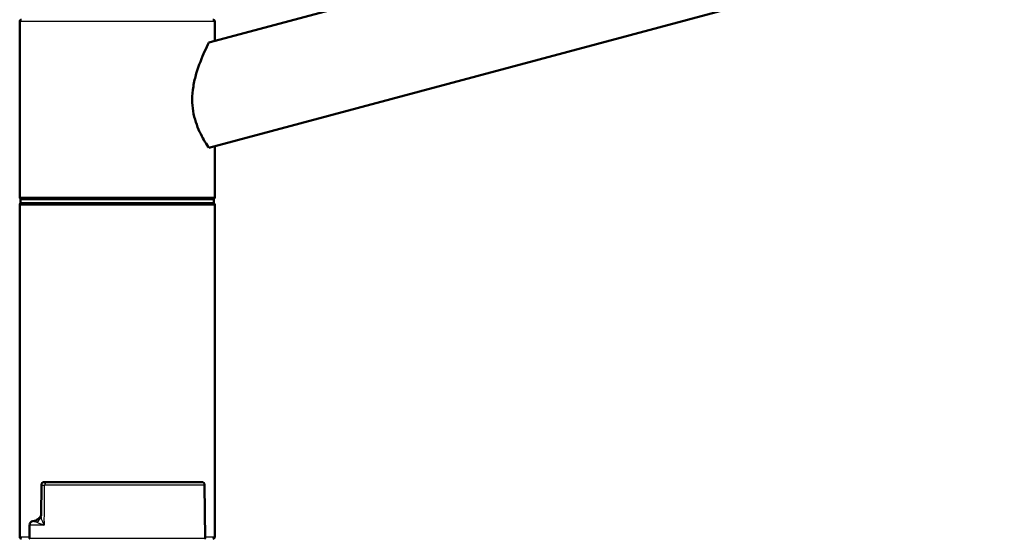
# Paper-space layout 'DS_2' of a CAD drawing. Units: millimetres. Extents: x 0 to 2100, y 0 to 2970.
# Drawn here: x 441 to 693, y 1755 to 1888 of the extents above; entities that cross this region are included whole.
import ezdxf

# ---------------------------------------------------------------- set-up
doc = ezdxf.new("R2010")
doc.units = ezdxf.units.MM
doc.header["$LTSCALE"] = 10
doc.layers.add('Visible Edges(ISO)', color=7, linetype='Continuous', lineweight=50)
doc.layers.add('Visible Tangent Edges(ISO)', color=7, linetype='Continuous', lineweight=25)

psp = doc.layouts.new('DS_2')

# ---------------------------------------------------------------- linework, layer by layer
at = {"layer": 'Visible Edges(ISO)'}
for p, q in [((489.2, 1882.46), (692.99, 1937.07)), ((666.42, 1902.95), (489.2, 1855.46)), ((440.72, 1842.82), (440.72, 1887.82)), ((490.72, 1882.87), (490.72, 1887.82)), ((490.72, 1842.82), (490.72, 1855.87)), ((440.97, 1842.32), (490.47, 1842.32)), ((440.97, 1841.32), (440.97, 1842.32)), ((490.47, 1841.32), (490.47, 1842.32)), ((440.72, 1755.82), (440.72, 1840.82)), ((440.97, 1841.32), (490.47, 1841.32)), ((490.72, 1755.82), (490.72, 1840.82)), ((446.27, 1769.07), (446.2, 1761.39)), ((447.74, 1769.82), (447.02, 1769.82)), ((447.74, 1769.82), (487.35, 1769.82)), ((488.1, 1769.07), (488.22, 1755.42)), ((443.25, 1758.82), (443.22, 1755.42))]:
    psp.add_line(p, q, dxfattribs=at)
for centre, radius, start, end in [((441.22, 1887.82), 0.5, 90, 180), ((490.22, 1887.82), 0.5, 0, 90), ((441.22, 1842.82), 0.5, 180, 270), ((490.22, 1842.82), 0.5, 270, 0), ((441.22, 1840.82), 0.5, 90, 180), ((490.22, 1840.82), 0.5, 0, 90), ((447.02, 1769.07), 0.75, 90, 179.4858), ((487.35, 1769.07), 0.75, 0.5, 90), ((444.25, 1758.82), 1, 98.5135, 179.5), ((443.66, 1762.77), 3, 278.5135, 308.7585), ((441.22, 1755.82), 0.5, 180, 270), ((490.22, 1755.82), 0.5, 270, 0), ((443.32, 1755.42), 0.1, 179.5, 270), ((488.12, 1755.42), 0.1, 270, 0.5)]:
    psp.add_arc(centre, radius, start, end, dxfattribs=at)
for points, knots in [([(489.2, 1855.46), (489.14, 1855.56), (489.07, 1855.66), (488.66, 1856.28), (488.28, 1856.88), (487.56, 1858.13), (487.19, 1858.82), (486.47, 1860.35), (486.13, 1861.19), (485.56, 1862.97), (485.32, 1863.92), (485.01, 1865.86), (484.93, 1866.85), (484.93, 1868.94), (485.03, 1870.09), (485.4, 1872.34), (485.67, 1873.45), (486.6, 1876.65), (487.4, 1878.6), (488.48, 1880.99), (488.86, 1881.77), (489.2, 1882.46)], [3.275317, 3.275317, 3.275317, 3.275317, 3.336128, 3.336128, 3.646538, 3.646538, 3.937352, 3.937352, 4.228165, 4.228165, 4.518978, 4.518978, 4.809791, 4.809791, 5.147672, 5.147672, 5.485552, 5.485552, 6.161313, 6.161313, 6.507892, 6.507892, 6.507892, 6.507892]), ([(446.19, 1761.22), (446.19, 1761.21), (446.18, 1761.19), (446.13, 1761.09), (446.06, 1760.98), (445.88, 1760.75), (445.77, 1760.63), (445.6, 1760.48), (445.54, 1760.43), (445.54, 1760.43)], [5.5549982, 5.5549982, 5.5549982, 5.5549982, 5.59487, 5.59487, 5.7758375, 5.7758375, 5.956805, 5.956805, 6.1377725, 6.1377725, 6.1377725, 6.1377725]), ([(445.54, 1760.43), (445.54, 1760.43), (445.6, 1760.48), (445.77, 1760.63), (445.88, 1760.75), (446.06, 1760.98), (446.13, 1761.09), (446.18, 1761.19), (446.19, 1761.21), (446.19, 1761.22)], [6.1377725, 6.1377725, 6.1377725, 6.1377725, 6.3186259, 6.3186259, 6.4994794, 6.4994794, 6.6803328, 6.6803328, 6.7203657, 6.7203657, 6.7203657, 6.7203657]), ([(446.2, 1761.39), (446.2, 1761.37), (446.2, 1761.35), (446.2, 1761.32), (446.2, 1761.3), (446.2, 1761.26), (446.19, 1761.24), (446.19, 1761.2), (446.19, 1761.18), (446.18, 1761.13), (446.17, 1761.11), (446.17, 1761.08)], [0.53157443, 0.53157443, 0.53157443, 0.53157443, 0.54774614, 0.54774614, 0.56391786, 0.56391786, 0.58008957, 0.58008957, 0.59626128, 0.59626128, 0.612433, 0.612433, 0.612433, 0.612433])]:
    psp.add_open_spline(points, degree=3, knots=knots, dxfattribs=at)
at = {"layer": 'Visible Tangent Edges(ISO)'}
for p, q in [((490.72, 1887.82), (440.72, 1887.82)), ((440.72, 1842.82), (490.72, 1842.82)), ((490.72, 1840.82), (440.72, 1840.82)), ((488.1, 1769.07), (447.12, 1769.07)), ((447.02, 1758.82), (443.25, 1758.82)), ((440.72, 1755.82), (443.23, 1755.82)), ((488.22, 1755.82), (490.72, 1755.82)), ((443.22, 1755.42), (488.22, 1755.42))]:
    psp.add_line(p, q, dxfattribs=at)
for centre, major_axis, ratio, start_param, end_param in [((447.74, 1769.07), (0, 0.75), 0.831499, 0, 1.56207), ((443.24, 1761.74), (2.93, -0.66), 0.916196, 5.604761, 6.283185)]:
    psp.add_ellipse(centre, major_axis=major_axis, ratio=ratio, start_param=start_param, end_param=end_param, dxfattribs=at)
for points, knots in [([(446.27, 1769.07), (446.27, 1769.07), (446.28, 1769.07), (446.31, 1769.07), (446.36, 1769.07), (446.43, 1769.07), (446.5, 1769.07), (446.59, 1769.07), (446.82, 1769.07), (446.96, 1769.07), (447.12, 1769.07)], [-0.2490418, -0.2490418, -0.2490418, -0.2490418, -0.2160404, -0.2160404, -0.144027, -0.144027, -0.144027, -0.0720135, -0.0720135, 0, 0, 0, 0]), ([(447.03, 1759.82), (447.04, 1760.73), (447.04, 1761.65), (447.05, 1762.57), (447.07, 1764.61), (447.09, 1766.65), (447.11, 1768.82), (447.11, 1768.94), (447.12, 1769.07)], [-1.5001648, -1.5001648, -1.5001648, -1.5001648, -1.2251027, -1.2251027, -1.2251027, -0.6125514, -0.6125514, -0.5744707, -0.5744707, -0.5744707, -0.5744707]), ([(447.02, 1758.82), (446.87, 1759.08), (446.73, 1759.34), (446.51, 1759.86), (446.42, 1760.11), (446.35, 1760.35), (446.29, 1760.6), (446.24, 1760.84), (446.21, 1761.18), (446.2, 1761.28), (446.2, 1761.39)], [-0.0016878, -0.0016878, -0.0016878, -0.0016878, 0.1518424, 0.1518424, 0.3053726, 0.3053726, 0.3053726, 0.4589028, 0.4589028, 0.5315744, 0.5315744, 0.5315744, 0.5315744]), ([(444.11, 1759.8), (444.11, 1759.8), (444.14, 1759.8), (444.25, 1759.79), (444.33, 1759.78), (444.55, 1759.75), (444.69, 1759.72), (444.94, 1759.64), (445.04, 1759.6), (445.14, 1759.55)], [-6.1377725, -6.1377725, -6.1377725, -6.1377725, -5.8975792, -5.8975792, -5.6659141, -5.6659141, -5.3994655, -5.3994655, -5.2329351, -5.2329351, -5.2329351, -5.2329351]), ([(445.14, 1759.55), (445.23, 1759.5), (445.34, 1759.44), (445.59, 1759.33), (445.74, 1759.27), (445.89, 1759.21), (446.05, 1759.15), (446.22, 1759.08), (446.6, 1758.95), (446.8, 1758.89), (447.02, 1758.82)], [-0.612433, -0.612433, -0.612433, -0.612433, -0.4589028, -0.4589028, -0.3053726, -0.3053726, -0.3053726, -0.1518424, -0.1518424, 0.0016878, 0.0016878, 0.0016878, 0.0016878])]:
    psp.add_open_spline(points, degree=3, knots=knots, dxfattribs=at)
psp.add_open_spline([(447.03, 1759.82), (447.02, 1759.48), (447.02, 1759.15), (447.02, 1758.82)], degree=3, dxfattribs=at)

doc.saveas('drawing.dxf')
